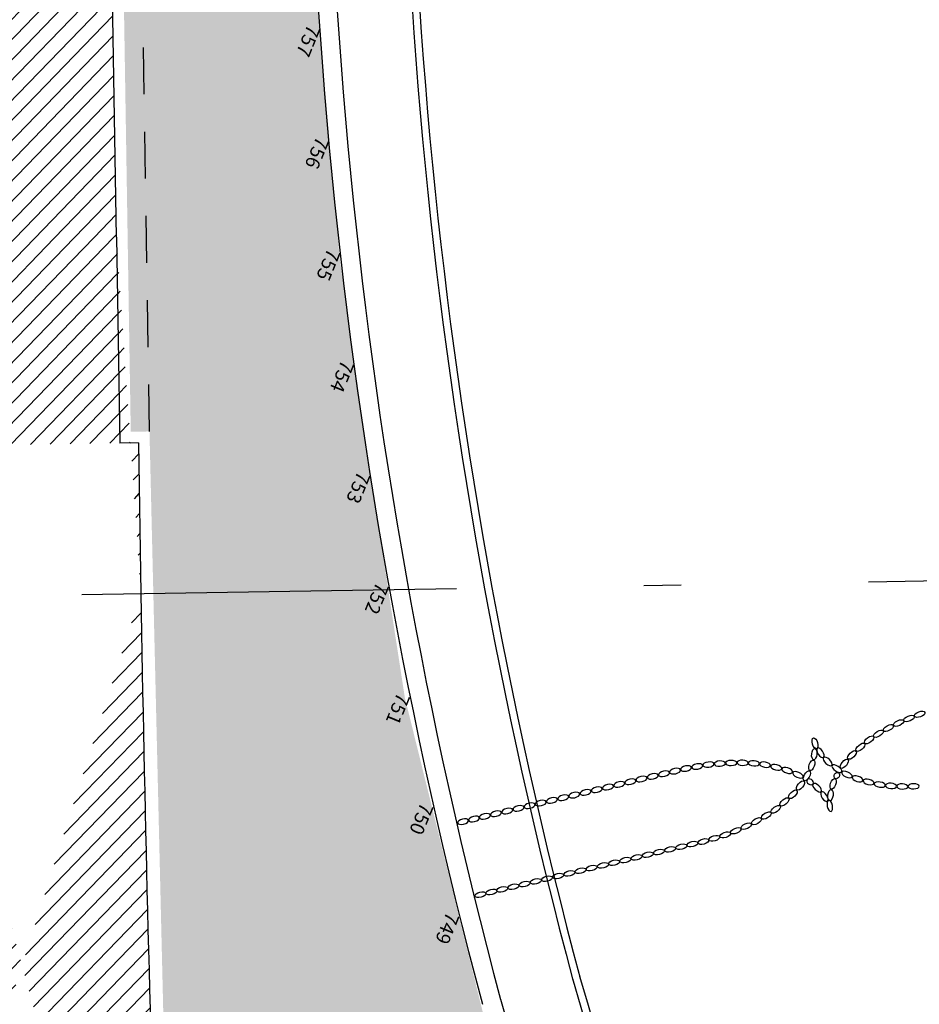
# Model space of a CAD drawing. Units: millimetres. Extents: x 93 to 4320, y 94 to 4029.
# Drawn here: x 1067 to 1069, y 1691 to 1694 of the extents above; entities that cross this region are included whole.
import ezdxf
from ezdxf.enums import TextEntityAlignment as Align

# ---------------------------------------------------------------- set-up
doc = ezdxf.new("R2010")
doc.units = ezdxf.units.MM
doc.header["$MEASUREMENT"] = 0
doc.linetypes.add('DASHDOTX2', pattern=[2, 1, -0.5, 0, -0.5])
doc.linetypes.add('HIDDEN2', pattern=[0.1875, 0.125, -0.0625])
for name, color, linetype in [('1. HATCH', 8, 'CONTINUOUS'), ('1. PUERTAS', 1, 'CONTINUOUS'), ('camina-patio', 2, 'CONTINUOUS'), ('cotas_muro_jardin', 1, 'CONTINUOUS'), ('CVL_PUNTO_NUM', 7, 'CONTINUOUS'), ('EJES', 1, 'DASHDOTX2'), ('HACHT', 8, 'CONTINUOUS'), ('HATCH-MUROS', 8, 'CONTINUOUS'), ('pasto', 76, 'CONTINUOUS')]:
    doc.layers.add(name, color=color, linetype=linetype)
doc.styles.add('MONOTXT4', font='MONOTXT4.shx')

# ---------------------------------------------------------------- blocks, each defined once
blk = doc.blocks.new('orien_base')
at = {"layer": 'EJES'}
blk.add_line((39.78908348216873, -92.9912698571793), (-39.78906702410654, 92.99131093229835), dxfattribs=at)

msp = doc.modelspace()

# ---------------------------------------------------------------- hatches: boundary and pattern name
at = {"layer": '1. HATCH'}
h = msp.add_hatch(dxfattribs=at)
h.set_pattern_fill('LINE', color=256, scale=0.3, angle=45.91800673608416, style=0)
h.set_pattern_definition([(45.91800673608412, (2053.233396489929, 1578.076785038638), (-0.0269379364336557, 0.02608826519139065), [])])
edge = h.paths.add_edge_path()
edge.add_line((1067.340122797406, 1693.173230986797), (1067.307118465152, 1695.232962197626))
edge.add_line((1066.850185690544, 1693.165380425047), (1067.340122797406, 1693.173230986797))
edge.add_line((1066.817181288084, 1695.22511601716), (1067.307118394946, 1695.23296657891))
edge.add_line((1066.817181288084, 1695.22511601716), (1066.849969486411, 1693.165372578267))
at = {"layer": 'HATCH-MUROS'}
h = msp.add_hatch(dxfattribs=at)
h.set_pattern_fill('ANSI31', color=256, scale=0.3, angle=360.9180067360841, style=0)
h.set_pattern_definition([(45.91800673608407, (2053.233396489929, 1578.076785038638), (-0.02693793643365565, 0.0260882651913907), [])])
edge = h.paths.add_edge_path()
edge.add_line((1066.850185690544, 1693.165380425047), (1067.340122797406, 1693.173230986797))
edge.add_line((1066.850185690544, 1693.165380425047), (1066.858997545569, 1692.615451019432))
edge.add_line((1067.340122797406, 1693.173230986797), (1067.348934652431, 1692.623301581182))
edge.add_line((1067.398928234764, 1692.624102658911), (1067.348934652431, 1692.623301581182))
edge.add_line((1067.398928234764, 1692.624102658911), (1067.405364723681, 1692.222414874182))
edge.add_line((1067.339906593274, 1693.173223140017), (1067.348718448298, 1692.623293734401))
edge.add_line((1066.809003963235, 1692.614649941702), (1066.815440452152, 1692.212962156972))
edge.add_line((1066.858997545569, 1692.615451019432), (1066.809003963235, 1692.614649941702))
edge.add_arc((1157.882379818256, 1693.67218339344), 91.07862961269561, 180.9179672311826, 181.9880777103461)
edge.add_arc((1157.882379818256, 1693.67218339344), 90.4886296126956, 180.9179672311826, 181.989055055123)
edge.add_line((1067.40282995876, 1690.529992528731), (1067.44827182436, 1690.53145091008))
edge.add_arc((1157.895826288549, 1693.404199793653), 90.5386296126956, 181.819197168547, 182.1357150349245)
edge.add_line((1066.85857340351, 1690.512525516782), (1066.913082082996, 1690.514274882493))
edge.add_arc((1157.895826288549, 1693.404199793653), 91.02862961269561, 181.8192993631751, 182.1358172295532)
edge.add_line((1067.420088614198, 1690.030130377226), (1066.930435039613, 1690.011707480721))
at = {"layer": 'pasto'}
h = msp.add_hatch(dxfattribs=at)
h.set_pattern_fill('AR-SAND', color=256, scale=0.055, angle=360.9180067360841, style=0)
h.set_pattern_definition([(38.418006736084, (2053.233396489929, 1578.076785038638), (-0.005162079169782036, 0.1059061961768286), [0, -0.0836, 0, -0.09349999999999999, 0, -0.08937499999999998]), (8.418006736084113, (2053.233396489929, 1578.076785038638), (0.09483839096938884, 0.1567576124095329), [0, -0.04509999999999997, 0, -0.07534999999999994, 0, -0.02887499999999999]), (328.418006736084, (2053.165755173032, 1578.075701180469), (0.1712508316418685, 0.003055344656239745), [0, -0.02749999999999998, 0, -0.09899999999999994, 0, -0.1292499999999999]), (318.4180067360841, (2053.165755173032, 1578.075701180469), (0.1645423467157605, 0.05091491536151717), [0, -0.01374999999999999, 0, -0.06489999999999996, 0, -0.07424999999999997])])
h.paths.add_polyline_path([(1067.557857750419, 1687.902196600998), (1068.361831526395, 1688.026439729928), (1068.185641992495, 1688.063892535867), (1068.060836884352, 1688.102934278867), (1068.12622711998, 1688.191990986476), (1067.978935674133, 1688.14028950389), (1067.879000948445, 1688.211274361481), (1067.779066222756, 1688.282259219072), (1067.829397447086, 1688.346619323245), (1067.738072299783, 1688.32357708814), (1067.641284048098, 1688.448475417251), (1067.568231253651, 1688.588585543588), (1067.79341905287, 1688.570336756493), (1067.868392547687, 1688.496644888792), (1067.876593410443, 1688.555528136537), (1067.974044681719, 1688.532414617239), (1068.023278139565, 1688.420013206578), (1068.046723087354, 1688.510972848129), (1068.158438521114, 1688.470622063656), (1068.184555712033, 1688.316658231774), (1068.217977698169, 1688.44524239477), (1068.347269150605, 1688.380009148949), (1068.351947874221, 1688.58467100052), (1068.398585218818, 1688.60825395001), (1068.33864127414, 1688.642698565815), (1068.339261941187, 1688.7500664677), (1068.339882608235, 1688.857434369584), (1068.422940837499, 1688.843275340852), (1068.528289169986, 1688.750215658502), (1068.542872468924, 1688.939473645942), (1068.601151386927, 1688.927723806314), (1068.556426551868, 1689.022861629597), (1068.566067916575, 1689.149823445669), (1068.543636589366, 1689.275159371137), (1068.708483058015, 1689.165081465934), (1068.807597313756, 1688.993419391647), (1068.755627928411, 1688.914867433584), (1068.833018870315, 1688.941060891982), (1068.875119314924, 1688.825622545231), (1068.90083686963, 1688.705468199838), (1068.803300326282, 1688.583589423864), (1068.908980075652, 1688.615819389096), (1068.880853512719, 1688.356515788706), (1068.840109552612, 1688.342725735273), (1068.948894336957, 1688.306360563879), (1068.912790711482, 1688.376964171887), (1069.10580365881, 1688.592525959117), (1069.178954983736, 1688.481621496661), (1069.174156123694, 1688.555629402836), (1068.887153767557, 1689.337376418546), (1068.682910360036, 1689.934213386336), (1068.385224054237, 1690.832573247028), (1068.109736606957, 1691.944606530545), (1068.01133213386, 1692.583930350216), (1067.935749650584, 1693.116759504259), (1067.857787491315, 1694.017711419389), (1067.840859811315, 1694.68695326289), (1067.868334121338, 1695.374412800044), (1067.885121559237, 1695.635423805039), (1067.885277654752, 1695.680060869019), (1067.888819772736, 1695.702821927711), (1067.853569314429, 1695.660822427072), (1067.832967096315, 1695.713448972609), (1067.816063903163, 1695.767377506316), (1067.834456361694, 1695.816617698657), (1067.805474645829, 1695.810296196447), (1067.796614164684, 1695.857586343376), (1067.837924429631, 1695.902951138455), (1067.791611871994, 1695.895142329515), (1067.787298674611, 1695.954375152471), (1067.852295521842, 1695.997643525995), (1067.786769400699, 1695.986732225398), (1067.790241912797, 1696.059056880033), (1067.69582309938, 1696.01953247417), (1067.685691319828, 1696.027781527553), (1067.672031365485, 1696.001643388581), (1067.622871496003, 1695.980070949492), (1067.571551558341, 1695.966942088776), (1067.563270476317, 1695.999312347127), (1067.584324839739, 1696.066366859952), (1067.494924588277, 1696.03450136697), (1067.488427287666, 1696.063508397816), (1067.454083300218, 1696.023716820834), (1067.374760568767, 1695.991332822976), (1067.378560714161, 1695.754173712713), (1067.328567131827, 1695.753372634983), (1067.378233880856, 1692.653774911724), (1067.428227533393, 1692.654571608169), (1067.47930275009, 1690.50243135044), (1067.433771858068, 1690.500970111935)])
h.paths.add_polyline_path([(1067.373125824112, 1696.093353811106), (1067.416400681416, 1696.14441652875), (1067.462853266831, 1696.136672880357), (1067.432365320599, 1696.163572219643), (1067.528924337026, 1696.245613380674), (1067.604439401795, 1696.225879442316), (1067.568208147264, 1696.267581255425), (1067.692354197093, 1696.307520252548), (1067.676514526282, 1696.317943068313), (1067.538780399711, 1696.362209656899), (1067.574538289112, 1696.418192711285), (1067.539929402645, 1696.399777482335), (1067.509228409954, 1696.375398295975), (1067.456443386179, 1696.402617264582), (1067.481805489605, 1696.442146926885), (1067.42386569683, 1696.421960717836), (1067.382249566328, 1696.449814693206), (1067.401303971997, 1696.473358009793), (1067.366971423895, 1696.477437031196)])

# ---------------------------------------------------------------- linework, layer by layer
at = {"layer": '1. HATCH', "linetype": 'HIDDEN2'}
msp.add_line((1067.428227533393, 1692.65457160817), (1067.37856071416, 1695.754173712714), dxfattribs=at)
at = {"layer": '1. HATCH'}
for centre, radius, start, end in [((1081.543790810743, 1694.671494510413), 13.6438625044384, 175.555438746751, 195.0057205801963), ((1081.543790810743, 1694.671494510413), 13.4438625044384, 175.555438746751, 195.0057205801963), ((1081.543790810743, 1694.671494510413), 13.4238625044384, 175.555438746751, 195.0057205801963), ((1099.936590136619, 1700.243828735093), 32.65807423764097, 196.0854961342315, 205.0945903401927), ((1099.936590136619, 1700.243828735093), 32.63807423764096, 196.0854961342315, 205.0945903401927), ((1099.936590136619, 1700.243828735093), 32.85807423764097, 196.0854961342315, 205.0945903401927)]:
    msp.add_arc(centre, radius, start, end, dxfattribs=at)
for centre, major_axis, ratio in [((1069.455439960328, 1691.888597334247), (0.01384816142864238, 0.005760722279260722), 0.4628759562213027), ((1069.483874566683, 1691.899807485119), (0.01415681028210414, 0.004954010372316592), 0.4628759562213028), ((1069.400204392765, 1691.863079760211), (0.01299902841407095, 0.007482162549870549), 0.4628759562213027), ((1069.42760816178, 1691.876349207125), (0.01356865842369429, 0.006391322610666709), 0.4628759562213027), ((1069.349019905297, 1691.831527727051), (0.01202013353209251, 0.008970723828274643), 0.4628759562213028), ((1069.374055090882, 1691.847971426177), (0.01277647687447427, 0.00785615267217571), 0.4628759562213028), ((1069.204399347602, 1691.822327553131), (0.003887740367948395, -0.01448595771648992), 0.4628759562213028), ((1069.325602784618, 1691.811725763377), (0.01136702129612708, 0.009785107203597865), 0.4628759562213028), ((1069.202596397997, 1691.793505042591), (-0.001767606458615856, -0.01489406135142355), 0.4628759562213028), ((1069.303102631631, 1691.791288838313), (0.01069137923551029, 0.01051912097919825), 0.4628759562213028), ((1069.195836187251, 1691.763671592826), (-0.005069753323542456, -0.0141157747704807), 0.4628759562213028), ((1069.282782210389, 1691.767848172874), (0.009583365239877644, 0.01153761703349588), 0.4628759562213028), ((1069.182786670526, 1691.735758189471), (-0.00744461875897639, -0.01302056633430383), 0.4628759562213028), ((1069.16575817048, 1691.709822321482), (-0.009583365239869584, -0.01153761703350257), 0.4628759562213028), ((1069.252704193619, 1691.71399890153), (0.005069753323552298, 0.01411577477047717), 0.4628759562213028), ((1069.145437749239, 1691.686381656044), (-0.01069137923550295, -0.01051912097920571), 0.4628759562213028), ((1069.245943982873, 1691.684165451765), (0.001767606458626254, 0.01489406135142232), 0.4628759562213028), ((1069.099520475572, 1691.646142767306), (-0.01202013353208626, -0.008970723828283032), 0.4628759562213028), ((1069.122937596252, 1691.66594473098), (-0.01136702129612025, -0.0097851072036058), 0.4628759562213027), ((1069.074485289988, 1691.62969906818), (-0.01277647687446878, -0.007856152672184633), 0.4628759562213027), ((1069.02093221909, 1691.601321287232), (-0.01356865842368982, -0.006391322610676182), 0.4628759562213027), ((1069.048335988104, 1691.614590734146), (-0.01299902841406573, -0.007482162549879622), 0.4628759562213027), ((1068.93579495849, 1691.56885913409), (-0.01441700038149646, -0.004136132992595905), 0.4628759562213027), ((1068.964665814187, 1691.577863009237), (-0.01415681028210066, -0.004954010372326473), 0.4628759562213027), ((1068.993100420542, 1691.58907316011), (-0.01384816142863836, -0.005760722279270384), 0.4628759562213027), ((1068.848036348141, 1691.546360889429), (-0.01457303574701385, -0.003547411062840876), 0.4628759562213027), ((1068.877409139197, 1691.553353076092), (-0.01457303574701385, -0.003547411062840876), 0.4628759562213027), ((1068.906556881128, 1691.560235730779), (-0.01441700038149646, -0.004136132992595905), 0.4628759562213027), ((1068.728585734704, 1691.517925696309), (-0.01457303574701385, -0.003547411062840877), 0.4628759562213027), ((1068.758285363785, 1691.524995686694), (-0.01457303574701385, -0.003547411062840877), 0.4628759562213027), ((1068.787984992864, 1691.532065677079), (-0.01457303574701385, -0.003547411062840877), 0.4628759562213027), ((1068.818010670503, 1691.539213283254), (-0.01457303574701385, -0.003547411062840877), 0.4628759562213027), ((1068.638834750348, 1691.496560493574), (-0.01457303574701385, -0.003547411062840877), 0.4628759562213027), ((1068.668534379427, 1691.503630483958), (-0.01457303574701385, -0.003547411062840877), 0.4628759562213027), ((1068.698560057067, 1691.510778090134), (-0.01457303574701385, -0.003547411062840877), 0.4628759562213027), ((1068.518964142157, 1691.46802532079), (-0.01457303574701385, -0.003547411062840877), 0.4628759562213027), ((1068.548989819795, 1691.475172926966), (-0.01457303574701385, -0.003547411062840877), 0.4628759562213027), ((1068.579015497434, 1691.482320533141), (-0.01457303574701385, -0.003547411062840877), 0.4628759562213027), ((1068.60838828849, 1691.489312719804), (-0.01457303574701385, -0.003547411062840876), 0.4628759562213027), ((1068.39951352872, 1691.43959012767), (-0.01457303574701385, -0.003547411062840877), 0.4628759562213027), ((1068.429539206359, 1691.446737733845), (-0.01457303574701385, -0.003547411062840877), 0.4628759562213027), ((1068.459564883997, 1691.45388534002), (-0.01457303574701385, -0.003547411062840877), 0.4628759562213027), ((1068.489264513078, 1691.460955330406), (-0.01457303574701385, -0.003547411062840877), 0.4628759562213027), ((1068.311491470139, 1691.418636495348), (-0.01457303574701385, -0.003547411062840877), 0.4628759562213027), ((1068.340864261194, 1691.42562868201), (-0.01457303574701385, -0.003547411062840876), 0.4628759562213027), ((1068.369813899641, 1691.432520137285), (-0.01457303574701385, -0.003547411062840877), 0.4628759562213027)]:
    msp.add_ellipse(centre, major_axis=major_axis, ratio=ratio, dxfattribs=at)
at = {"layer": '1. HATCH', "extrusion": (0, 0, -0.9999999999999999)}
for centre, major_axis, ratio in [((1069.218986904225, 1691.797406799112), (0.00828878986933624, -0.01250013834461436), 0.4628759562213028), ((1068.980782466275, 1691.769982445352), (-0.0149930386814889, -0.000407783309966531), 0.4628759562213027), ((1069.071136631665, 1691.76537767287), (-0.01477279751860243, 0.002592672290684468), 0.4628759562213028)]:
    msp.add_ellipse(centre, major_axis=major_axis, ratio=ratio, dxfattribs=at)
at = {"layer": '1. HATCH', "extrusion": (0, 0, -1)}
for centre, major_axis, ratio in [((1068.860162931598, 1691.755127522359), (-0.01473427573428748, -0.002803322086114369), 0.4628759562213027), ((1068.890150430354, 1691.760602754845), (-0.01473427573428748, -0.002803322086114372), 0.4628759562213027), ((1068.919981522724, 1691.765572865949), (-0.01487050148227535, -0.001955935018899118), 0.4628759562213027), ((1068.9504172317, 1691.768376781118), (-0.01495843524153922, -0.001096681930728698), 0.4628759562213027), ((1069.011225753613, 1691.770483477899), (-0.01497600214729048, 0.0008227124752063441), 0.4628759562213027), ((1069.041377666487, 1691.768777636062), (-0.01494582850114232, 0.001256863774221808), 0.4628759562213028), ((1069.100964204445, 1691.758250597149), (-0.01455667064342729, 0.00361397785152199), 0.4628759562213028), ((1069.238463999872, 1691.773819134554), (0.0108860869000638, -0.01031749039916049), 0.4628759562213028), ((1069.262690717546, 1691.754779330868), (0.01251276574898313, -0.00826971519724736), 0.4628759562213028), ((1068.741616256647, 1691.726851552522), (-0.01460831649458599, -0.003399203631222499), 0.4628759562213027), ((1068.771641934285, 1691.733999158697), (-0.01460831649458599, -0.003399203631222499), 0.4628759562213027), ((1068.801667611925, 1691.741146764872), (-0.01460831649458599, -0.003399203631222499), 0.4628759562213027), ((1068.83104040298, 1691.748138951536), (-0.01460831649458599, -0.003399203631222499), 0.4628759562213027), ((1069.130259253714, 1691.750143508965), (-0.01428421854562282, 0.004573685239868865), 0.4628759562213028), ((1069.158961749768, 1691.73837273856), (-0.01375394791205797, 0.005982174601673344), 0.4628759562213028), ((1069.289578631102, 1691.739297755796), (0.01375394791205379, -0.005982174601682951), 0.4628759562213028), ((1069.318281127157, 1691.727526985392), (0.01428421854561963, -0.004573685239878829), 0.4628759562213028), ((1068.652191320849, 1691.705563965576), (-0.01460831649458599, -0.003399203631222499), 0.4628759562213027), ((1068.682216998488, 1691.712711571751), (-0.01460831649458599, -0.003399203631222499), 0.4628759562213027), ((1068.711916627568, 1691.719781562137), (-0.01460831649458599, -0.003399203631222499), 0.4628759562213027), ((1069.210076380997, 1691.703851359803), (-0.010886086900071, 0.01031749039915288), 0.4628759562213028), ((1069.347576176425, 1691.719419897207), (0.01455667064342476, -0.003613977851532159), 0.4628759562213028), ((1069.377403749205, 1691.712292821487), (0.01477279751860062, -0.002592672290694785), 0.4628759562213028), ((1069.407162714383, 1691.708892858295), (0.01494582850114145, -0.001256863774232242), 0.4628759562213028), ((1069.437314627257, 1691.707187016458), (0.01497600214728991, -0.0008227124752167981), 0.4628759562213027), ((1069.467757914595, 1691.707688049004), (0.01499303868148917, 0.0004077833099560559), 0.4628759562213027), ((1068.532646761218, 1691.677106408584), (-0.01460831649458599, -0.003399203631222499), 0.4628759562213027), ((1068.562019552273, 1691.684098595246), (-0.01460831649458599, -0.003399203631222499), 0.4628759562213027), ((1068.592466014131, 1691.691346369016), (-0.01460831649458599, -0.003399203631222499), 0.4628759562213027), ((1068.62216564321, 1691.6984163594), (-0.01460831649458599, -0.003399203631222499), 0.4628759562213027), ((1069.229553476645, 1691.680263695244), (-0.008288789869344962, 0.01250013834460858), 0.4628759562213028), ((1068.413196147781, 1691.648671215463), (-0.01460831649458599, -0.003399203631222499), 0.4628759562213027), ((1068.442895776861, 1691.655741205848), (-0.01460831649458599, -0.003399203631222499), 0.4628759562213027), ((1068.47259540594, 1691.662811196233), (-0.01460831649458599, -0.003399203631222499), 0.4628759562213027), ((1068.502621083579, 1691.669958802409), (-0.01460831649458599, -0.003399203631222499), 0.4628759562213027), ((1069.24414951813, 1691.655344961045), (-0.003056142668356109, 0.01468391937199202), 0.4628759562213028), ((1068.323445163424, 1691.627306012728), (-0.01460831649458599, -0.003399203631222499), 0.4628759562213027), ((1068.353144792503, 1691.634376003113), (-0.01460831649458599, -0.003399203631222499), 0.4628759562213027), ((1068.383170470142, 1691.641523609288), (-0.01460831649458599, -0.003399203631222499), 0.4628759562213027), ((1068.265122733922, 1691.61342237079), (-0.01460831649458599, -0.003399203631222499), 0.4628759562213027), ((1068.294495524977, 1691.620414557453), (-0.01460831649458599, -0.003399203631222499), 0.4628759562213027)]:
    msp.add_ellipse(centre, major_axis=major_axis, ratio=ratio, dxfattribs=at)
at = {"layer": '1. HATCH'}
for centre, major_axis, ratio, start_param, end_param in [((1069.262766790423, 1691.736437082879), (-0.00441124296715911, -0.007715221360567125), 0.7811709879557313, -3.141592653589793, 3.141592653589793), ((1068.281465792499, 1691.411488889172), (-0.01457303574701385, -0.003547411062840877), 0.4628759562213027, 2.655939051464532, 3.629332488319789)]:
    msp.add_ellipse(centre, major_axis=major_axis, ratio=ratio, start_param=start_param, end_param=end_param, dxfattribs=at)
at = {"layer": '1. HATCH', "extrusion": (0, 0, -0.9999999999999998)}
msp.add_ellipse((1069.191355250259, 1691.719664275988), major_axis=(-0.007869093362417715, 0.005200701609309189), ratio=0.7360261397708087, dxfattribs=at)
at = {"layer": '1. HATCH', "extrusion": (0, 0, -1)}
msp.add_ellipse((1068.235097056282, 1691.606274764615), major_axis=(-0.01460831649458599, -0.003399203631222499), ratio=0.4628759562213027, start_param=2.655939054595845, end_param=3.629332488802333, dxfattribs=at)
at = {"layer": '1. PUERTAS'}
for p, q in [((1067.340122797406, 1693.173230986798), (1067.307118465152, 1695.232962197627)), ((1067.339906593273, 1693.173223140018), (1067.348718448298, 1692.623293734403)), ((1067.340122797406, 1693.173230986798), (1067.348934652431, 1692.623301581183)), ((1067.398928234764, 1692.624102658913), (1067.348934652431, 1692.623301581183)), ((1067.398928234764, 1692.624102658913), (1067.405364723681, 1692.222414874183))]:
    msp.add_line(p, q, dxfattribs=at)
msp.add_arc((1157.882379818256, 1693.672183393441), 90.4886296126956, 180.9179672311892, 181.9890550551269, dxfattribs=at)
at = {"layer": 'camina-patio'}
msp.add_arc((1081.543790810743, 1694.671494510413), 13.6938625044384, 175.555438746751, 195.0057205801963, dxfattribs=at)
at = {"layer": 'HACHT', "linetype": 'HIDDEN2'}
for centre, start, end in [((1157.882379818256, 1693.672183393441), 187.2936056574067, 187.2936056574067), ((1157.882379818256, 1693.672183393441), 190.6700392269337, 190.6700392269337), ((1157.882379818256, 1693.672183393442), 194.0464727964698, 194.0464727964698), ((1157.882379818256, 1693.672183393442), 201.5227922028514, 201.5227922028514), ((1157.882379818255, 1693.672183393442), 197.2522060395686, 197.2522060395686)]:
    msp.add_arc(centre, 90.4586296126956, start, end, dxfattribs=at)

# ---------------------------------------------------------------- block references
at = {"layer": 'cotas_muro_jardin', "rotation": 247.7529267718305}
msp.add_blockref('orien_base', (1157.881944684637, 1693.672234865084), dxfattribs=at)

# ---------------------------------------------------------------- texts
at = {"layer": 'CVL_PUNTO_NUM', "color": 2, "style": 'MONOTXT4'}
for s, p in [('757', (1067.839856810592, 1693.747782301113)), ('756', (1067.863466796538, 1693.448712796543)), ('755', (1067.893622626114, 1693.150232267961)), ('754', (1067.930309826231, 1692.852483969313)), ('753', (1067.973510789074, 1692.555610803113)), ('752', (1068.02320478061, 1692.259755251864)), ('751', (1068.079367950471, 1691.965059309661)), ('750', (1068.14197334352, 1691.671664414066)), ('749', (1068.210990912652, 1691.3797113782))]:
    msp.add_text(s, height=0.03750000000000001, rotation=247.7529267718305, dxfattribs=at).set_placement(p, align=Align.BOTTOM_LEFT)

doc.saveas('drawing.dxf')
